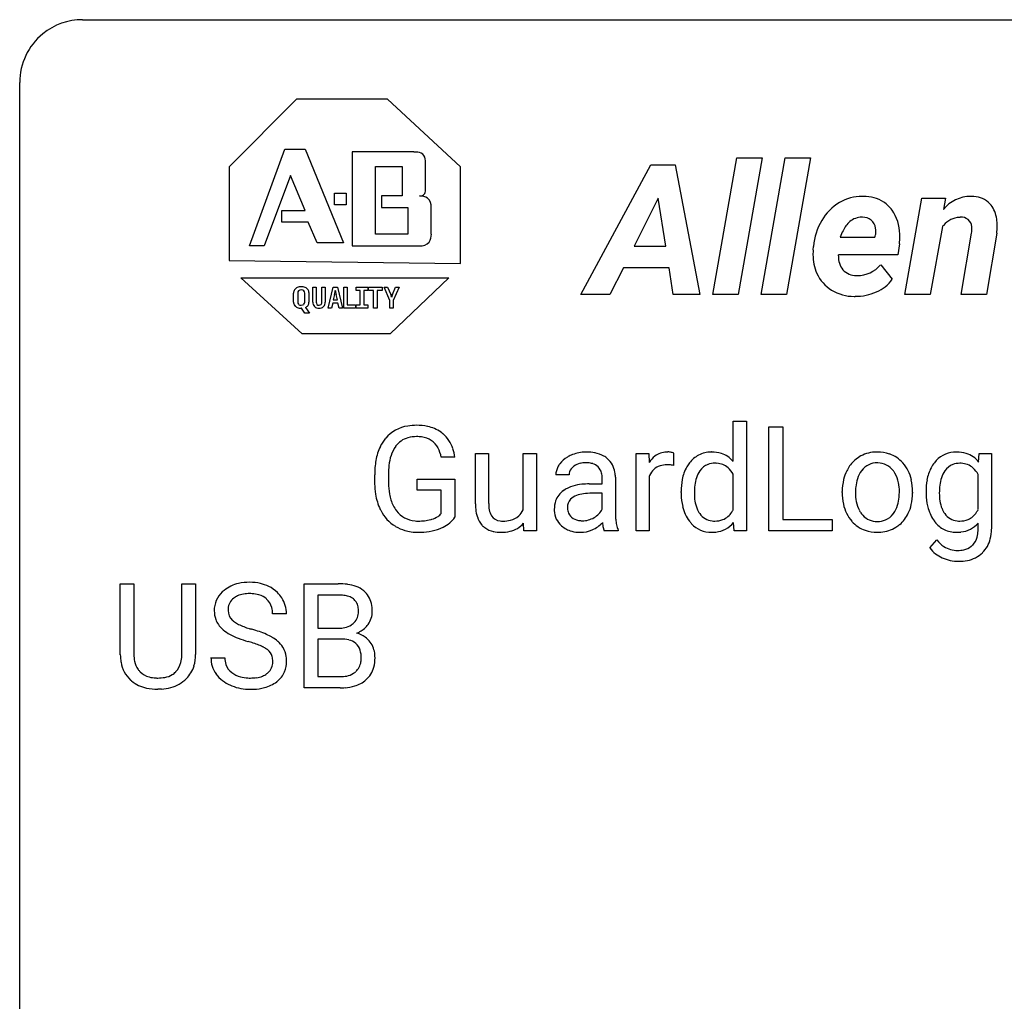
# Model space of a CAD drawing. Extents: x 2.8 to 26.6, y -2.8 to 44.8.
# Drawn here: x 2.8 to 15.2, y 32.4 to 44.8 of the extents above; entities that cross this region are included whole.
import ezdxf

# ---------------------------------------------------------------- set-up
doc = ezdxf.new("R2010")
doc.units = 0
doc.layers.add('DEFAULT_255_1_388', color=255, linetype='CONTINUOUS')
doc.layers.add('DEFAULT_255_2_778', color=255, linetype='CONTINUOUS')

msp = doc.modelspace()

# ---------------------------------------------------------------- linework, layer by layer
at = {"layer": 'DEFAULT_255_1_388'}
for p, q in [((11.794, 39.265), (11.794, 39.774)), ((11.794, 39.774), (11.962, 39.774)), ((11.962, 39.774), (11.962, 38.386)), ((12.247, 38.386), (12.247, 39.702)), ((12.247, 39.702), (12.421, 39.702)), ((12.421, 39.702), (12.421, 38.528)), ((8.538, 38.728), (8.538, 39.364)), ((8.538, 39.364), (8.705, 39.364)), ((8.705, 39.364), (8.705, 38.732)), ((9.141, 38.653), (9.141, 39.364)), ((9.141, 39.364), (9.308, 39.364)), ((9.308, 39.364), (9.308, 38.386)), ((10.568, 38.386), (10.568, 39.364)), ((10.568, 39.364), (10.731, 39.364)), ((10.731, 39.364), (10.734, 39.251)), ((11.041, 39.369), (11.041, 39.214)), ((14.897, 39.256), (14.905, 39.364)), ((14.905, 39.364), (15.058, 39.364)), ((15.058, 39.364), (15.058, 38.41)), ((8.279, 39.316), (8.105, 39.316)), ((7.265, 38.981), (7.265, 39.096)), ((7.439, 39.1), (7.439, 38.993)), ((9.722, 39.093), (9.554, 39.093)), ((10.735, 39.08), (10.735, 38.386)), ((11.794, 38.653), (11.794, 39.102)), ((14.89, 38.654), (14.89, 39.1)), ((7.802, 38.9), (7.802, 39.041)), ((7.802, 39.041), (8.279, 39.041)), ((8.279, 39.041), (8.279, 38.559)), ((9.976, 38.979), (10.139, 38.979)), ((10.139, 38.979), (10.139, 39.056)), ((10.306, 39.065), (10.306, 38.615)), ((8.106, 38.9), (7.802, 38.9)), ((8.106, 38.605), (8.106, 38.9)), ((10.139, 38.861), (10.008, 38.861)), ((10.139, 38.66), (10.139, 38.861)), ((11.137, 38.871), (11.137, 38.883)), ((13.172, 38.872), (13.172, 38.884)), ((14.062, 38.876), (14.062, 38.864)), ((9.149, 38.386), (9.145, 38.483)), ((11.808, 38.386), (11.8, 38.491)), ((12.421, 38.528), (13.045, 38.528)), ((13.045, 38.528), (13.045, 38.386)), ((14.89, 38.4), (14.89, 38.484)), ((9.308, 38.386), (9.149, 38.386)), ((10.341, 38.386), (10.165, 38.386)), ((10.341, 38.401), (10.341, 38.386)), ((10.735, 38.386), (10.568, 38.386)), ((11.962, 38.386), (11.808, 38.386)), ((13.045, 38.386), (12.247, 38.386)), ((14.282, 38.17), (14.369, 38.271)), ((4.05, 36.821), (4.05, 37.717)), ((4.05, 37.717), (4.221, 37.717)), ((4.221, 37.717), (4.221, 36.827)), ((4.828, 37.717), (5.002, 37.717)), ((4.828, 36.826), (4.828, 37.717)), ((5.002, 37.717), (5.002, 36.823)), ((6.374, 36.402), (6.374, 37.717)), ((6.374, 37.717), (6.804, 37.717)), ((6.547, 37.575), (6.547, 37.156)), ((6.804, 37.575), (6.547, 37.575)), ((6.149, 37.337), (5.974, 37.337)), ((6.547, 37.156), (6.809, 37.156)), ((6.836, 37.017), (6.547, 37.017)), ((6.547, 37.017), (6.547, 36.544)), ((6.837, 37.017), (6.836, 37.017)), ((5.196, 36.783), (5.37, 36.783)), ((6.547, 36.544), (6.834, 36.544)), ((4.57, 36.386), (4.524, 36.384)), ((6.83, 36.402), (6.374, 36.402))]:
    msp.add_line(p, q, dxfattribs=at)
for centre, radius, start, end in [((7.748, 39.264), 0.452, 98.419, 139.6707), ((7.791, 39.056), 0.664, 89.766, 99.4415), ((7.798, 39.064), 0.656, 78.0552, 90.4042), ((7.844, 39.268), 0.447, 54.638, 78.3339), ((7.79, 39.183), 0.394, 89.4149, 105.5825), ((7.796, 39.126), 0.451, 82.1064, 90.1997), ((7.833, 39.311), 0.263, 27.7361, 84.5258), ((7.865, 39.304), 0.405, 50.0314, 54.1563), ((7.853, 39.294), 0.421, 18.1092, 49.718), ((7.933, 39.166), 0.662, 154.2857, 170.3893), ((7.788, 39.232), 0.504, 139.8401, 153.9335), ((7.862, 39.217), 0.408, 144.3561, 162.8564), ((7.761, 39.288), 0.285, 105.6679, 144.2649), ((8.096, 39.142), 0.655, 162.6076, 173.678), ((7.706, 39.247), 0.405, 9.7559, 27.3214), ((7.689, 39.234), 0.595, 7.9674, 18.6985), ((9.918, 38.957), 0.422, 113.9635, 121.1872), ((9.933, 38.919), 0.462, 93.3784, 113.8198), ((9.942, 38.833), 0.549, 89.9746, 93.7488), ((9.946, 38.837), 0.545, 79.1327, 90.3872), ((9.982, 39.02), 0.358, 60.1434, 79.3655), ((10.011, 39.076), 0.296, 48.6191, 59.6467), ((10.987, 39.097), 0.296, 127.8167, 148.63), ((10.958, 39.126), 0.256, 91.333, 126.7875), ((10.967, 39.046), 0.336, 89.9858, 92.4688), ((10.968, 39.077), 0.306, 85.3588, 90.1624), ((10.977, 39.189), 0.192, 78.4019, 85.4593), ((10.993, 39.267), 0.113, 67.7849, 78.5738), ((11.006, 39.299), 0.0789, 63.4805, 67.3075), ((11.527, 39.03), 0.356, 118.4282, 142.8642), ((11.516, 39.037), 0.345, 89.9199, 117.3621), ((11.522, 38.95), 0.433, 89.9988, 90.7555), ((11.527, 38.978), 0.404, 72.8979, 90.5958), ((11.549, 39.059), 0.32, 39.9932, 72.4773), ((13.598, 38.977), 0.402, 121.7043, 134.7771), ((13.605, 38.963), 0.419, 93.4001, 121.54), ((13.616, 38.87), 0.512, 89.9706, 93.9763), ((13.621, 38.914), 0.468, 71.3322, 90.6163), ((13.639, 38.982), 0.398, 41.1814, 70.7072), ((14.606, 39.047), 0.334, 94.3317, 143.2675), ((14.618, 38.959), 0.423, 89.9488, 95.0093), ((14.622, 38.977), 0.405, 72.9497, 90.6081), ((14.645, 39.06), 0.319, 37.7744, 72.5099), ((8.289, 39.102), 1.024, 170.2025, 180.3562), ((8.441, 39.1), 1.002, 173.4671, 179.9729), ((9.835, 39.058), 0.29, 142.4982, 152.1331), ((9.871, 39.03), 0.335, 120.8285, 142.4132), ((9.886, 39.06), 0.176, 126.173, 141.5008), ((9.913, 39.026), 0.22, 103.4483, 126.5403), ((9.93, 38.954), 0.293, 89.5855, 103.4591), ((9.933, 38.888), 0.359, 85.335, 90.0855), ((9.943, 38.991), 0.256, 72.6113, 85.7231), ((9.971, 39.076), 0.166, 45.8098, 73.0033), ((9.967, 39.075), 0.17, 14.2185, 45.2029), ((10.017, 39.083), 0.287, 9.035, 48.4845), ((10.932, 39.008), 0.209, 107.1347, 157.6457), ((10.955, 38.925), 0.295, 89.2758, 106.6213), ((10.959, 38.648), 0.572, 86.8047, 90.0424), ((10.966, 38.757), 0.463, 80.6752, 86.8938), ((11.663, 38.937), 0.522, 150.2838, 169.3799), ((11.592, 38.974), 0.442, 142.1064, 149.8066), ((11.553, 39.02), 0.219, 110.3479, 145.1578), ((11.561, 38.986), 0.255, 89.3137, 109.4263), ((11.564, 38.911), 0.329, 85.7764, 90.0425), ((11.576, 39), 0.24, 49.8959, 87.0102), ((13.629, 38.95), 0.444, 135.1317, 154.2535), ((13.616, 38.998), 0.248, 115.7996, 142.2901), ((13.612, 38.994), 0.251, 89.1923, 114.7099), ((13.616, 38.929), 0.316, 88.8963, 90.0045), ((13.621, 38.994), 0.251, 63.3365, 89.7194), ((13.616, 38.994), 0.253, 36.5919, 62.244), ((13.586, 38.933), 0.471, 12.1971, 41.3447), ((14.678, 38.982), 0.431, 142.0148, 152.4186), ((14.65, 39.02), 0.22, 111.1808, 145.0423), ((14.656, 38.99), 0.25, 89.284, 110.1848), ((14.66, 38.916), 0.324, 87.2691, 90.0178), ((14.669, 39), 0.24, 48.5794, 88.6245), ((9.768, 39.092), 0.214, 151.6374, 179.6795), ((9.843, 39.094), 0.122, 141.3332, 180.3477), ((9.902, 39.058), 0.237, 359.5039, 14.3181), ((9.896, 39.056), 0.411, 1.2091, 10.0234), ((11.009, 38.966), 0.296, 155.6557, 157.2568), ((11.626, 38.966), 0.31, 144.7982, 162.8716), ((11.544, 38.971), 0.283, 27.6809, 48.7895), ((13.704, 38.91), 0.529, 153.8609, 166.0966), ((13.677, 38.95), 0.327, 143.0176, 163.234), ((13.663, 38.956), 0.311, 141.4608, 142.3839), ((13.56, 38.947), 0.326, 31.3007, 37.3955), ((13.515, 38.923), 0.376, 10.9991, 30.8318), ((14.771, 38.937), 0.535, 152.8534, 170.0825), ((14.723, 38.966), 0.31, 144.7982, 162.8716), ((14.686, 38.988), 0.267, 143.9896, 144.1067), ((14.629, 38.961), 0.296, 27.9928, 47.6314), ((8.15, 38.987), 0.886, 180.3882, 188.9218), ((8.226, 38.988), 0.787, 179.6557, 190.008), ((9.879, 38.572), 0.395, 106.2671, 125.43), ((9.943, 38.362), 0.615, 95.4858, 106.5349), ((9.974, 38.081), 0.898, 89.8515, 95.7223), ((11.91, 38.888), 0.773, 169.1663, 180.3665), ((12.117, 38.868), 0.813, 173.1877, 180.246), ((11.817, 38.905), 0.511, 162.5985, 173.3417), ((13.801, 38.888), 0.628, 166.3005, 180.3319), ((13.855, 38.893), 0.513, 162.9447, 174.3734), ((13.343, 38.888), 0.553, 359.6235, 11.2017), ((13.369, 38.881), 0.693, 359.5703, 12.5804), ((15.036, 38.888), 0.804, 169.8802, 180.3465), ((15.213, 38.868), 0.813, 173.1877, 180.246), ((14.913, 38.905), 0.511, 162.5985, 173.3417), ((7.942, 38.951), 0.674, 188.6922, 205.7821), ((7.965, 38.94), 0.522, 189.8118, 206.6795), ((9.804, 38.674), 0.269, 125.0525, 160.2034), ((9.879, 38.648), 0.196, 109.0088, 135.3266), ((9.954, 38.448), 0.41, 96.9939, 109.7784), ((10.003, 38.076), 0.785, 89.643, 97.2868), ((12.047, 38.87), 0.91, 179.9924, 181.4926), ((11.858, 38.861), 0.721, 181.1072, 193.384), ((11.954, 38.861), 0.65, 179.6919, 188.6551), ((13.863, 38.868), 0.69, 179.6101, 192.0695), ((14.096, 38.866), 0.756, 174.1226, 180.1564), ((13.91, 38.861), 0.57, 179.6363, 190.6161), ((13.144, 38.883), 0.751, 354.7283, 0.1208), ((13.422, 38.861), 0.64, 347.0197, 0.319), ((15.202, 38.882), 0.97, 179.9294, 184.2551), ((15.054, 38.861), 0.654, 179.6989, 188.5749), ((7.87, 38.896), 0.417, 207.1031, 217.7075), ((9.208, 38.73), 0.67, 180.1441, 186.1197), ((9.107, 38.728), 0.402, 179.4283, 191.0738), ((9.854, 38.661), 0.32, 161.0343, 180.6822), ((9.848, 38.686), 0.147, 137.4538, 182.1084), ((11.727, 38.825), 0.42, 188.4935, 202.2188), ((13.65, 38.819), 0.472, 191.6264, 221.3527), ((13.726, 38.825), 0.382, 190.4136, 208.7169), ((13.547, 38.805), 0.339, 323.6941, 343.8494), ((13.37, 38.859), 0.524, 343.5747, 355.0081), ((13.53, 38.838), 0.53, 334.3504, 346.8461), ((14.946, 38.859), 0.713, 183.9387, 195.6348), ((14.827, 38.825), 0.424, 188.4118, 202.056), ((7.875, 38.923), 0.601, 206.1138, 207.4913), ((7.787, 38.871), 0.5, 206.7883, 238.6963), ((7.799, 38.834), 0.323, 216.7345, 265.6812), ((7.923, 38.775), 0.25, 304.5886, 317.1074), ((8.995, 38.704), 0.456, 185.8086, 198.2791), ((8.917, 38.689), 0.208, 190.5251, 212.699), ((8.865, 38.66), 0.149, 214.2246, 264.4398), ((8.928, 38.752), 0.238, 282.391, 311.9724), ((8.928, 38.744), 0.231, 313.1725, 336.7508), ((9.863, 38.657), 0.33, 179.9849, 182.7692), ((9.797, 38.65), 0.263, 181.8954, 229.5703), ((9.89, 38.679), 0.189, 179.439, 195.7202), ((9.844, 38.666), 0.141, 195.8684, 230.1571), ((9.902, 38.793), 0.274, 299.5483, 315.6095), ((9.934, 38.76), 0.228, 315.8682, 334.0592), ((11.165, 38.612), 0.859, 179.8159, 185.3206), ((11.638, 38.806), 0.495, 193.0963, 217.1109), ((11.618, 38.782), 0.303, 202.4516, 215.9308), ((11.551, 38.729), 0.218, 214.9062, 264.2077), ((11.575, 38.748), 0.238, 292.2675, 328.1938), ((11.498, 38.804), 0.333, 327.0402, 332.9419), ((13.668, 38.796), 0.318, 209.1871, 217.4222), ((13.609, 38.744), 0.239, 216.1157, 265.2575), ((13.624, 38.746), 0.241, 292.9269, 323.1778), ((13.577, 38.787), 0.304, 322.2567, 323.088), ((13.625, 38.788), 0.423, 310.4228, 334.8045), ((14.719, 38.793), 0.476, 195.3497, 216.9773), ((14.718, 38.783), 0.307, 202.2925, 215.4476), ((14.646, 38.727), 0.216, 214.4673, 264.3363), ((14.669, 38.75), 0.24, 293.0243, 327.6232), ((14.589, 38.808), 0.338, 326.5172, 332.816), ((7.814, 38.935), 0.425, 264.7368, 270.0611), ((7.816, 39.255), 0.745, 269.8334, 276.0538), ((7.84, 39.041), 0.53, 275.9894, 284.4616), ((7.862, 38.948), 0.434, 284.7038, 286.4938), ((7.908, 38.8), 0.279, 286.077, 304.263), ((7.96, 38.783), 0.39, 295.8437, 324.855), ((8.838, 38.651), 0.29, 197.945, 221.3587), ((8.807, 38.626), 0.25, 221.9626, 232.7398), ((8.885, 38.763), 0.253, 262.1852, 270.195), ((8.89, 38.906), 0.396, 269.4433, 282.9581), ((8.907, 38.687), 0.314, 282.5436, 319.3308), ((9.834, 38.686), 0.314, 228.6141, 255.3551), ((9.871, 38.699), 0.184, 230.1532, 259.7486), ((9.887, 38.773), 0.259, 259.2461, 270.2915), ((9.888, 38.807), 0.294, 270.0069, 300.5035), ((9.852, 38.762), 0.398, 294.0079, 316.7604), ((10.958, 38.588), 0.822, 186.8686, 189.1983), ((10.641, 38.536), 0.501, 189.1574, 192.3977), ((10.862, 38.583), 0.554, 185.2476, 192.7953), ((10.664, 38.538), 0.351, 192.7196, 202.9584), ((11.583, 38.768), 0.427, 217.5168, 222.9098), ((11.514, 38.697), 0.329, 222.0839, 271.1791), ((11.562, 38.796), 0.286, 263.4629, 270.0939), ((11.566, 38.786), 0.276, 269.1632, 291.0932), ((11.546, 38.697), 0.327, 275.0849, 320.9694), ((13.596, 38.769), 0.399, 221.1701, 250.2227), ((13.617, 38.808), 0.304, 264.5892, 270.0602), ((13.621, 38.766), 0.261, 269.2532, 291.8794), ((13.634, 38.781), 0.411, 301.8488, 310.0973), ((14.687, 38.774), 0.44, 217.521, 218.5804), ((14.62, 38.714), 0.35, 217.7818, 242.9905), ((14.657, 38.798), 0.288, 263.4723, 270.0965), ((14.662, 38.781), 0.271, 269.1472, 291.7978), ((14.641, 38.699), 0.329, 275.695, 319.1537), ((7.79, 38.876), 0.506, 238.8204, 253.2788), ((7.809, 38.952), 0.584, 253.5785, 270.4176), ((7.813, 39.448), 1.079, 270.0022, 270.2491), ((7.818, 39.263), 0.895, 270.0201, 278.7495), ((7.856, 39.021), 0.65, 278.6622, 291.3047), ((7.913, 38.868), 0.486, 291.5691, 296.4556), ((8.822, 38.651), 0.279, 233.3385, 258.0722), ((8.855, 38.797), 0.429, 257.7355, 270.458), ((8.859, 38.997), 0.629, 270.0024, 270.3626), ((8.864, 38.857), 0.489, 269.892, 283.2139), ((9.86, 38.786), 0.418, 255.4034, 270.4753), ((9.867, 38.741), 0.373, 269.5043, 293.2478), ((10.422, 38.487), 0.276, 192.2928, 197.3442), ((10.282, 38.443), 0.13, 197.0785, 205.8759), ((11.521, 38.84), 0.472, 269.8937, 276.4672), ((13.613, 38.832), 0.464, 250.8888, 270.6313), ((13.618, 38.888), 0.52, 269.9549, 274.8591), ((13.631, 38.789), 0.421, 274.3079, 301.6554), ((14.611, 38.712), 0.344, 244.0749, 270.8322), ((14.617, 38.837), 0.469, 269.8806, 276.9235), ((14.551, 38.394), 0.338, 345.2628, 358.6311), ((14.452, 38.4), 0.438, 358.174, 0.0125), ((14.542, 38.405), 0.516, 346.3655, 0.479), ((14.673, 38.512), 0.388, 218.3819, 236.3657), ((14.67, 38.357), 0.213, 308.8347, 315.2038), ((14.662, 38.363), 0.224, 315.6213, 345.6795), ((14.696, 38.366), 0.357, 314.3366, 346.6439), ((14.547, 38.351), 0.321, 214.3037, 232.5751), ((14.602, 38.424), 0.412, 232.6664, 246.32), ((14.628, 38.449), 0.311, 236.8638, 270.6382), ((14.634, 38.486), 0.348, 269.5558, 282.3972), ((14.661, 38.372), 0.231, 282.0439, 308.3079), ((14.684, 38.382), 0.377, 280.7144, 313.8723), ((14.645, 38.504), 0.503, 245.5259, 269.8407), ((14.647, 38.551), 0.549, 269.6629, 281.3208), ((5.635, 37.294), 0.436, 101.9879, 128.8742), ((5.68, 37.101), 0.635, 89.5906, 102.3171), ((5.688, 37.137), 0.599, 77.2359, 90.3249), ((5.711, 37.245), 0.488, 63.838, 77.0809), ((6.808, 36.889), 0.829, 82.1256, 90.2933), ((6.852, 37.194), 0.52, 69.9044, 82.2858), ((5.551, 37.382), 0.314, 132.4834, 181.0242), ((5.618, 37.319), 0.406, 129.2526, 133.4249), ((5.654, 37.285), 0.305, 99.0696, 113.7659), ((5.682, 37.123), 0.47, 89.6695, 99.2313), ((5.685, 37.078), 0.515, 86.2643, 90.0533), ((5.696, 37.214), 0.378, 73.7889, 86.6654), ((5.734, 37.338), 0.249, 48.5927, 74.1243), ((5.742, 37.304), 0.422, 45.9863, 64.1609), ((5.772, 37.337), 0.377, 32.2748, 45.6545), ((6.916, 37.368), 0.335, 51.184, 70.0181), ((6.945, 37.41), 0.284, 12.1018, 50.4213), ((5.596, 37.391), 0.184, 127.7287, 176.7106), ((5.624, 37.358), 0.226, 114.0403, 127.9849), ((5.752, 37.361), 0.219, 14.9782, 48.2005), ((5.779, 37.339), 0.37, 359.6507, 32.613), ((6.804, 37.127), 0.448, 89.8852, 90.0383), ((6.807, 37.039), 0.536, 82.6982, 90.173), ((6.834, 37.242), 0.331, 71.6866, 82.8453), ((6.876, 37.367), 0.199, 52.8283, 71.985), ((6.907, 37.41), 0.146, 31.8851, 52.1416), ((6.875, 37.392), 0.183, 10.9186, 31.3225), ((6.789, 37.371), 0.445, 359.5252, 12.8212), ((5.553, 37.374), 0.315, 179.5063, 199.8695), ((5.673, 37.38), 0.26, 175.1781, 180.0581), ((5.578, 37.378), 0.166, 179.6141, 228.1247), ((5.673, 37.34), 0.301, 359.4697, 14.9832), ((6.873, 37.357), 0.186, 309.5229, 356.951), ((6.767, 37.37), 0.293, 359.5559, 11.2093), ((6.798, 37.368), 0.261, 355.4699, 0.0499), ((6.967, 37.363), 0.267, 323.4907, 0.8818), ((5.544, 37.376), 0.308, 200.6782, 228.1765), ((5.628, 37.424), 0.233, 226.5785, 230.8792), ((5.681, 37.495), 0.321, 231.4636, 241.9262), ((5.815, 37.743), 0.603, 241.7177, 248.3259), ((6.852, 37.38), 0.217, 303.0211, 309.8379), ((6.92, 37.399), 0.327, 298.6824, 323.2758), ((5.599, 37.429), 0.385, 227.4063, 229.9877), ((5.687, 37.542), 0.528, 230.4982, 241.8088), ((5.971, 38.129), 1.02, 248.2007, 252.4528), ((6.107, 38.547), 1.459, 252.3389, 254.347), ((5.258, 35.512), 1.692, 71.0197, 74.4085), ((5.449, 36.063), 1.109, 66.1845, 71.0865), ((6.812, 37.526), 0.37, 269.6065, 281.4534), ((6.837, 37.408), 0.249, 281.2044, 302.5144), ((6.879, 37.467), 0.406, 293.1995, 299.1396), ((6.955, 36.782), 0.323, 54.001, 74.9169), ((5.859, 37.857), 0.887, 241.6337, 249.0065), ((6.048, 38.343), 1.409, 248.9197, 254.1442), ((5.164, 35.254), 1.805, 71.7184, 73.9261), ((5.366, 35.86), 1.166, 68.006, 71.8055), ((5.624, 36.457), 0.678, 59.3537, 66.2693), ((5.724, 36.626), 0.481, 49.1022, 59.3294), ((5.816, 36.731), 0.342, 32.7924, 49.2504), ((6.842, 36.611), 0.407, 76.5652, 90.7103), ((6.9, 36.82), 0.19, 17.6685, 78.994), ((6.968, 36.804), 0.297, 36.3579, 53.5293), ((6.954, 36.794), 0.315, 4.8189, 36.309), ((5.559, 36.336), 0.653, 62.2517, 68.1219), ((5.715, 36.629), 0.321, 52.7382, 62.4979), ((5.808, 36.751), 0.168, 16.4721, 52.6262), ((5.851, 36.756), 0.299, 31.1212, 32.3977), ((5.842, 36.753), 0.308, 8.1117, 30.7958), ((6.783, 36.785), 0.312, 359.0457, 17.2295), ((4.613, 36.824), 0.563, 180.2666, 190.1525), ((4.442, 36.787), 0.388, 189.2524, 227.5915), ((4.638, 36.823), 0.416, 179.5665, 191.9954), ((4.5, 36.793), 0.275, 191.6975, 215.1404), ((4.566, 36.784), 0.256, 315.5953, 345.6679), ((4.44, 36.819), 0.387, 345.2526, 358.6304), ((4.326, 36.826), 0.502, 358.1724, 0.0117), ((4.512, 36.821), 0.49, 343.0898, 0.2614), ((5.543, 36.779), 0.347, 179.2419, 215.2648), ((5.629, 36.78), 0.259, 179.3356, 199.1046), ((5.798, 36.726), 0.179, 306.3942, 355.3032), ((5.756, 36.737), 0.221, 359.4175, 16.1976), ((5.74, 36.734), 0.237, 354.3662, 0.0709), ((5.821, 36.732), 0.33, 337.4732, 0.7538), ((5.751, 36.737), 0.401, 359.8391, 8.4707), ((6.887, 36.76), 0.206, 311.9917, 351.7144), ((6.795, 36.778), 0.3, 350.7343, 0.2222), ((6.829, 36.777), 0.44, 344.7479, 0.5372), ((6.866, 36.782), 0.403, 359.9373, 5.5201), ((4.473, 36.777), 0.244, 215.6958, 224.8509), ((4.479, 36.786), 0.255, 225.2847, 255.011), ((4.583, 36.77), 0.236, 301.4983, 315.1469), ((4.606, 36.795), 0.393, 315.3344, 342.7643), ((5.592, 36.77), 0.221, 199.883, 232.7061), ((5.645, 36.837), 0.306, 232.3736, 255.5137), ((5.764, 36.767), 0.232, 290.6616, 307.0374), ((5.841, 36.73), 0.311, 307.5917, 336.4314), ((6.862, 36.799), 0.253, 281.1053, 302.5134), ((6.879, 36.769), 0.219, 303.0365, 311.8818), ((6.941, 36.747), 0.324, 311.1786, 344.6888), ((4.457, 36.805), 0.412, 227.745, 230.1538), ((4.472, 36.828), 0.439, 230.6087, 257.9965), ((4.516, 36.911), 0.385, 254.5946, 267.9129), ((4.524, 37.033), 0.507, 267.4688, 270.0234), ((4.527, 36.967), 0.441, 269.5851, 281.1845), ((4.559, 36.814), 0.286, 280.9345, 300.974), ((4.58, 36.821), 0.429, 284.6605, 315.2183), ((5.573, 36.801), 0.385, 215.3403, 233.0843), ((5.636, 36.885), 0.49, 233.1672, 246.4952), ((5.683, 36.977), 0.451, 255.2448, 267.5318), ((5.693, 37.116), 0.59, 267.1565, 270.0295), ((5.696, 37.066), 0.54, 269.7, 278.1662), ((5.725, 36.871), 0.344, 278.0229, 290.6255), ((5.764, 36.827), 0.436, 284.3734, 307.1426), ((5.79, 36.786), 0.387, 307.6561, 308.4562), ((6.836, 36.922), 0.378, 269.6057, 281.3741), ((6.908, 36.788), 0.377, 286.0418, 310.8441), ((4.519, 37.033), 0.649, 257.6315, 270.4238), ((4.529, 36.995), 0.61, 273.85, 285.1796), ((5.683, 36.984), 0.599, 246.138, 248.0541), ((5.689, 37.005), 0.622, 248.2707, 270.4055), ((5.694, 37.235), 0.851, 269.9709, 272.8181), ((5.708, 37.032), 0.648, 272.4385, 284.6465), ((6.831, 37.185), 0.783, 269.9235, 274.4459), ((6.851, 36.973), 0.571, 274.1044, 286.407)]:
    msp.add_arc(centre, radius, start, end, dxfattribs=at)
at = {"layer": 'DEFAULT_255_2_778'}
for p, q in [((3.572, 44.847), (25.797, 44.847)), ((2.779, -1.984), (2.779, 44.053)), ((6.276, 43.841), (5.424, 42.989)), ((7.425, 43.841), (6.276, 43.841)), ((8.351, 42.989), (7.425, 43.841)), ((5.684, 41.989), (6.128, 43.212)), ((6.128, 43.212), (6.388, 43.212)), ((6.388, 43.212), (6.869, 42.026)), ((6.98, 43.175), (6.98, 41.989)), ((7.758, 43.175), (6.98, 43.175)), ((6.98, 43.175), (6.98, 43.175)), ((7.906, 42.693), (7.906, 43.064)), ((11.537, 41.373), (11.84, 43.101)), ((11.84, 43.101), (12.162, 43.101)), ((12.162, 43.101), (11.859, 41.373)), ((12.147, 41.373), (12.45, 43.101)), ((12.162, 43.101), (12.162, 43.101)), ((12.45, 43.101), (12.772, 43.101)), ((12.772, 43.101), (12.47, 41.373)), ((12.772, 43.101), (12.772, 43.101)), ((5.424, 42.989), (5.424, 41.804)), ((7.277, 42.99), (7.61, 42.99)), ((7.277, 42.138), (7.277, 42.99)), ((7.277, 42.99), (7.277, 42.99)), ((7.61, 42.99), (7.61, 42.619)), ((8.351, 41.767), (8.351, 42.989)), ((9.869, 41.373), (10.753, 43.011)), ((10.753, 43.011), (11.061, 43.011)), ((11.061, 43.011), (11.375, 41.373)), ((6.202, 42.878), (5.869, 41.989)), ((6.388, 42.434), (6.202, 42.878)), ((6.758, 42.656), (6.906, 42.656)), ((6.758, 42.508), (6.758, 42.656)), ((6.906, 42.656), (6.906, 42.508)), ((7.61, 42.619), (7.351, 42.619)), ((7.351, 42.619), (7.351, 42.471)), ((10.849, 42.593), (10.543, 41.984)), ((10.942, 41.984), (10.849, 42.593)), ((10.849, 42.593), (10.849, 42.593)), ((13.965, 41.373), (14.179, 42.59)), ((14.179, 42.59), (14.479, 42.591)), ((14.179, 42.59), (14.179, 42.59)), ((14.479, 42.591), (14.452, 42.447)), ((6.091, 42.286), (6.091, 42.434)), ((6.091, 42.434), (6.388, 42.434)), ((6.906, 42.508), (6.758, 42.508)), ((7.351, 42.471), (7.684, 42.471)), ((7.684, 42.471), (7.684, 42.138)), ((7.98, 42.138), (7.98, 42.471)), ((13.427, 42.35), (13.427, 42.35)), ((6.425, 42.286), (6.091, 42.286)), ((6.536, 42.026), (6.425, 42.286)), ((14.439, 42.232), (14.286, 41.373)), ((7.684, 42.138), (7.277, 42.138)), ((13.146, 42.096), (13.587, 42.096)), ((13.587, 42.096), (13.594, 42.125)), ((14.676, 41.373), (14.808, 42.15)), ((15.126, 42.147), (14.997, 41.373)), ((5.869, 41.989), (5.684, 41.989)), ((5.684, 41.989), (5.684, 41.989)), ((6.869, 42.026), (6.536, 42.026)), ((6.98, 41.989), (7.832, 41.989)), ((10.543, 41.984), (10.942, 41.984)), ((12.806, 41.936), (12.809, 41.981)), ((13.895, 42.014), (13.877, 41.875)), ((13.877, 41.875), (13.124, 41.875)), ((5.424, 41.804), (8.351, 41.767)), ((10.407, 41.71), (10.236, 41.373)), ((10.984, 41.71), (10.407, 41.71)), ((11.036, 41.373), (10.984, 41.71)), ((13.659, 41.747), (13.805, 41.567)), ((5.573, 41.582), (8.203, 41.582)), ((6.35, 40.878), (5.573, 41.582)), ((8.203, 41.582), (7.462, 40.878)), ((6.483, 41.278), (6.483, 41.467)), ((6.483, 41.467), (6.526, 41.467)), ((6.526, 41.467), (6.526, 41.278)), ((6.596, 41.278), (6.596, 41.467)), ((6.596, 41.467), (6.639, 41.467)), ((6.639, 41.467), (6.639, 41.278)), ((6.676, 41.202), (6.739, 41.467)), ((6.739, 41.467), (6.794, 41.467)), ((6.794, 41.467), (6.858, 41.202)), ((6.874, 41.202), (6.874, 41.467)), ((6.874, 41.467), (6.917, 41.467)), ((6.917, 41.467), (6.917, 41.243)), ((7.032, 41.426), (7.032, 41.467)), ((7.032, 41.467), (7.176, 41.467)), ((7.176, 41.467), (7.176, 41.426)), ((7.186, 41.426), (7.186, 41.467)), ((7.186, 41.467), (7.36, 41.467)), ((7.36, 41.467), (7.36, 41.426)), ((7.457, 41.299), (7.383, 41.467)), ((7.383, 41.467), (7.428, 41.467)), ((7.428, 41.467), (7.467, 41.375)), ((7.491, 41.375), (7.529, 41.467)), ((7.573, 41.467), (7.5, 41.299)), ((7.529, 41.467), (7.573, 41.467)), ((6.239, 41.278), (6.239, 41.392)), ((6.292, 41.392), (6.292, 41.278)), ((6.382, 41.278), (6.382, 41.392)), ((6.434, 41.392), (6.434, 41.278)), ((6.757, 41.375), (6.742, 41.304)), ((6.757, 41.375), (6.757, 41.375)), ((6.793, 41.304), (6.778, 41.374)), ((7.082, 41.426), (7.032, 41.426)), ((7.082, 41.243), (7.082, 41.426)), ((7.176, 41.426), (7.126, 41.426)), ((7.126, 41.426), (7.126, 41.243)), ((7.251, 41.426), (7.186, 41.426)), ((7.251, 41.202), (7.251, 41.426)), ((7.36, 41.426), (7.294, 41.426)), ((7.294, 41.426), (7.294, 41.202)), ((10.236, 41.373), (9.869, 41.373)), ((11.375, 41.373), (11.036, 41.373)), ((11.036, 41.373), (11.036, 41.373)), ((11.859, 41.373), (11.537, 41.373)), ((12.47, 41.373), (12.147, 41.373)), ((13.325, 41.35), (13.325, 41.35)), ((14.286, 41.373), (13.965, 41.373)), ((14.997, 41.373), (14.676, 41.373)), ((6.337, 41.239), (6.337, 41.239)), ((6.339, 41.199), (6.337, 41.199)), ((6.383, 41.137), (6.339, 41.199)), ((6.389, 41.209), (6.439, 41.138)), ((6.561, 41.199), (6.561, 41.199)), ((6.72, 41.202), (6.676, 41.202)), ((6.734, 41.266), (6.72, 41.202)), ((6.72, 41.202), (6.72, 41.202)), ((6.8, 41.266), (6.734, 41.266)), ((6.742, 41.304), (6.793, 41.304)), ((6.814, 41.202), (6.8, 41.266)), ((6.858, 41.202), (6.814, 41.202)), ((7.023, 41.202), (6.874, 41.202)), ((6.917, 41.243), (7.023, 41.243)), ((7.023, 41.243), (7.023, 41.202)), ((7.023, 41.202), (7.023, 41.202)), ((7.032, 41.202), (7.032, 41.243)), ((7.032, 41.243), (7.082, 41.243)), ((7.176, 41.202), (7.032, 41.202)), ((7.126, 41.243), (7.176, 41.243)), ((7.176, 41.243), (7.176, 41.202)), ((7.176, 41.202), (7.176, 41.202)), ((7.294, 41.202), (7.251, 41.202)), ((7.294, 41.202), (7.294, 41.202)), ((7.457, 41.202), (7.457, 41.299)), ((7.5, 41.202), (7.457, 41.202)), ((7.5, 41.299), (7.5, 41.202)), ((7.5, 41.202), (7.5, 41.202)), ((6.439, 41.137), (6.383, 41.137)), ((6.439, 41.138), (6.439, 41.137)), ((7.462, 40.878), (6.35, 40.878))]:
    msp.add_line(p, q, dxfattribs=at)
for centre, radius, start, end in [((3.57, 44.056), 0.791, 89.854, 129.1684), ((3.57, 44.055), 0.791, 129.1313, 180.1451), ((7.759, 42.838), 0.336, 85.0839, 90.1321), ((7.799, 43.067), 0.107, 358.3697, 95.9524), ((7.841, 42.684), 0.0655, 261.8699, 8.1301), ((7.842, 42.457), 0.162, 55.6501, 93.3401), ((7.839, 42.485), 0.142, 354.4959, 48.5538), ((13.42, 42.056), 0.557, 89.4237, 120.341), ((13.425, 41.957), 0.656, 88.4554, 89.9956), ((13.448, 42.143), 0.47, 58.0092, 90.6684), ((14.797, 42.169), 0.444, 89.8555, 141.1589), ((14.798, 42.108), 0.505, 88.7718, 89.9976), ((14.818, 42.297), 0.316, 50.4893, 91.5528), ((13.459, 41.996), 0.628, 120.7004, 150.2846), ((13.474, 42.204), 0.405, 35.6384, 56.4713), ((13.364, 42.131), 0.536, 0.6852, 35.1616), ((14.834, 42.331), 0.279, 33.8415, 48.5499), ((14.732, 42.272), 0.397, 4.3933, 32.7062), ((13.585, 41.913), 0.779, 149.5392, 174.9447), ((13.419, 42.12), 0.23, 89.5524, 130.4679), ((13.421, 42.085), 0.265, 88.6426, 89.9972), ((13.431, 42.175), 0.175, 51.7469, 91.3526), ((13.433, 42.189), 0.163, 7.8192, 49.4175), ((14.663, 42.078), 0.27, 91.4692, 141.0787), ((14.656, 42.094), 0.254, 87.9539, 89.9946), ((14.681, 42.22), 0.13, 4.6551, 97.2611), ((13.919, 41.803), 0.826, 152.8348, 159.2009), ((13.517, 42.02), 0.37, 132.0557, 154.4346), ((13.33, 42.173), 0.267, 359.9157, 8.0735), ((14.797, 41.936), 0.464, 137.822, 140.3947), ((14.416, 42.204), 0.395, 352.2408, 359.752), ((14.52, 42.202), 0.292, 359.898, 5.4484), ((14.27, 42.238), 0.861, 353.9399, 359.8434), ((14.482, 42.237), 0.649, 359.8769, 5.8177), ((7.819, 42.128), 0.162, 325.5297, 3.3557), ((13.284, 42.174), 0.314, 351.1327, 359.8553), ((13.048, 42.112), 0.853, 353.3835, 359.876), ((13.162, 42.11), 0.739, 359.9888, 2.0774), ((7.846, 42.131), 0.142, 264.5116, 318.4176), ((13.494, 41.877), 0.691, 175.1227, 179.9582), ((13.37, 41.873), 0.567, 179.4894, 204.2734), ((13.376, 41.848), 0.252, 177.365, 219.8309), ((13.534, 41.86), 0.411, 177.8019, 179.984), ((13.346, 41.835), 0.221, 222.054, 271.5407), ((13.361, 42.01), 0.397, 270.2344, 318.5005), ((13.287, 41.834), 0.475, 204.0953, 238.5293), ((13.363, 42.04), 0.426, 268.5222, 269.9981), ((13.431, 41.827), 0.456, 292.4983, 325.2808), ((6.313, 41.393), 0.074, 147.0421, 181.1758), ((6.315, 41.39), 0.0775, 112.4781, 145.2909), ((6.334, 41.345), 0.126, 88.7139, 112.7935), ((6.339, 41.346), 0.125, 67.1593, 91.2516), ((6.357, 41.388), 0.0799, 35.1978, 67.0332), ((6.363, 41.394), 0.0718, 358.6251, 33.9163), ((6.329, 41.394), 0.037, 132.5994, 182.9179), ((6.334, 41.383), 0.0483, 86.8018, 128.8135), ((6.34, 41.383), 0.048, 51.035, 93.4506), ((6.345, 41.394), 0.037, 357.0821, 47.4006), ((6.067, 41.535), 0.708, 346.9284, 349.5495), ((6.12, 41.531), 0.656, 349.0335, 350.888), ((8.359, 41.698), 1.615, 189.6627, 190.4159), ((12.164, 42.502), 5.503, 191.4838, 191.8239), ((7.296, 41.304), 0.186, 15.5793, 22.5709), ((7.333, 41.309), 0.149, 11.1061, 17.623), ((8.063, 41.193), 0.602, 164.501, 166.1151), ((7.662, 41.304), 0.186, 157.4291, 164.4207), ((13.318, 41.888), 0.538, 238.7483, 270.711), ((13.337, 42.091), 0.741, 269.0805, 269.9998), ((13.341, 42.006), 0.655, 269.6237, 293.7718), ((6.311, 41.276), 0.0718, 178.6251, 213.9163), ((6.316, 41.282), 0.0791, 215.035, 247.196), ((6.334, 41.324), 0.125, 247.1356, 271.2342), ((6.328, 41.276), 0.0366, 176.7149, 227.0245), ((6.333, 41.287), 0.0486, 231.7868, 273.8386), ((6.34, 41.287), 0.0483, 265.916, 308.3618), ((6.345, 41.276), 0.0366, 312.9755, 3.2851), ((6.361, 41.278), 0.0739, 291.6437, 325.8406), ((6.36, 41.277), 0.074, 327.0421, 1.1758), ((6.562, 41.274), 0.0791, 176.8492, 222.4458), ((6.557, 41.276), 0.0767, 226.203, 273.3196), ((6.57, 41.275), 0.0436, 176.5112, 217.6393), ((6.559, 41.27), 0.0322, 221.9819, 273.6574), ((6.563, 41.271), 0.0326, 266.8761, 317.6392), ((6.566, 41.276), 0.0769, 266.6274, 313.721), ((6.553, 41.275), 0.0436, 322.3607, 3.4888), ((6.561, 41.274), 0.0791, 317.5542, 3.1508)]:
    msp.add_arc(centre, radius, start, end, dxfattribs=at)

doc.saveas('drawing.dxf')
